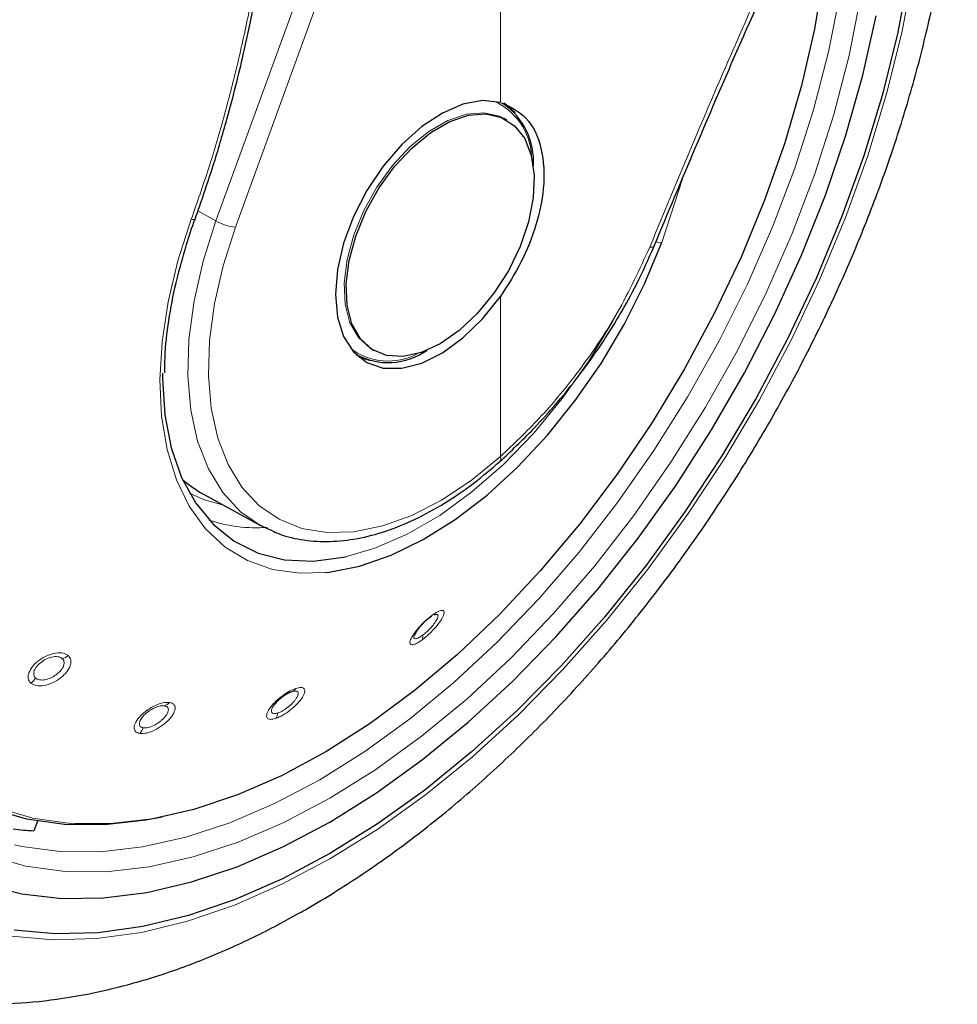
# Model space of a CAD drawing. Units: millimetres. Extents: x 0 to 210, y 0 to 297.
# Drawn here: x 120 to 123, y 106 to 109 of the extents above; entities that cross this region are included whole.
import ezdxf

# ---------------------------------------------------------------- set-up
doc = ezdxf.new("R2010")
doc.units = ezdxf.units.MM

msp = doc.modelspace()

# ---------------------------------------------------------------- linework, layer by layer
at = {"color": 8, "linetype": 'Continuous', "lineweight": 18}
for p, q in [((121.07965, 108.26451), (121.93638, 110.61973)), ((121.1423, 108.24437), (121.99903, 110.59959)), ((121.99903, 108.64778), (121.99903, 110.59959)), ((122.52045, 108.19438), (122.58751, 108.40018)), ((121.07965, 108.26451), (121.02128, 108.29772)), ((121.99903, 107.50309), (121.99903, 108.02079))]:
    msp.add_line(p, q, dxfattribs=at)
at = {"color": 7, "linetype": 'Continuous', "lineweight": 25}
for p, q in [((122.0192, 108.59093), (122.01282, 108.59462)), ((122.49554, 108.18369), (122.49548, 108.18342)), ((121.53232, 107.8328), (121.53811, 107.82946)), ((121.58285, 107.84981), (121.58923, 107.84613)), ((121.99624, 107.4864), (121.9971, 107.48706)), ((121.03982, 107.38099), (121.2237, 107.28001)), ((121.79155, 106.9929), (121.78377, 106.99014)), ((120.50295, 106.32405), (120.49102, 106.29329))]:
    msp.add_line(p, q, dxfattribs=at)
at = {"color": 7, "linetype": 'Continuous', "lineweight": 25, "flags": 128}
for points in [[(123.30227, 110.01896), (123.31842, 109.94514), (123.34309, 109.78413), (123.35546, 109.61431), (123.35546, 109.43676), (123.34309, 109.25265), (123.31842, 109.06316), (123.28163, 108.86954), (123.23294, 108.67302), (123.17268, 108.47489), (123.10122, 108.27644), (123.01905, 108.07894), (122.92669, 107.88368), (122.82473, 107.69193), (122.71384, 107.50493), (122.59475, 107.32389), (122.46821, 107.14998), (122.33506, 106.98434), (122.19616, 106.82804), (122.0524, 106.68209), (121.90472, 106.54744), (121.75407, 106.42496), (121.60144, 106.31545), (121.44782, 106.21962)], [(123.04307, 109.06423), (123.01318, 108.88487), (122.97118, 108.70213), (122.9174, 108.51741), (122.85223, 108.33212), (122.77617, 108.14765), (122.68981, 107.96541), (122.59379, 107.78678), (122.48886, 107.61312), (122.37579, 107.44575), (122.25546, 107.28593), (122.12877, 107.13489), (121.99669, 106.99376), (121.86022, 106.86363), (121.7204, 106.74547), (121.57829, 106.64019), (121.43496, 106.54859), (121.29151, 106.47135), (121.14903, 106.40907), (121.00859, 106.36222), (120.87126, 106.33116), (120.73809, 106.31612), (120.62395, 106.31629)], [(120.32946, 106.11942), (120.45194, 106.08914), (120.58121, 106.07482), (120.71641, 106.07655), (120.85661, 106.09431), (121.00084, 106.12799), (121.14812, 106.17735), (121.29746, 106.24206), (121.44782, 106.32168), (121.59818, 106.41567), (121.74751, 106.52337), (121.8948, 106.64406), (122.03903, 106.77691), (122.17923, 106.92101), (122.31442, 107.07538), (122.4437, 107.23897), (122.56618, 107.41065), (122.68101, 107.58926), (122.78742, 107.77357), (122.88469, 107.96232), (122.97213, 108.15423), (123.04916, 108.34799), (123.11526, 108.54227), (123.16996, 108.73574), (123.2129, 108.92708)], [(121.99903, 108.64778), (121.94115, 108.65346), (121.8777, 108.64187), (121.81121, 108.61347), (121.74432, 108.56939), (121.67971, 108.51138), (121.61995, 108.44176), (121.56742, 108.36331), (121.52422, 108.27915), (121.49207, 108.19264), (121.47225, 108.10722), (121.46556, 108.02631), (121.47225, 107.95313), (121.49207, 107.8906), (121.52422, 107.84121), (121.56742, 107.80692), (121.61995, 107.78912), (121.67971, 107.7885), (121.74432, 107.80509), (121.81121, 107.83823), (121.8777, 107.8866), (121.94115, 107.94827), (121.99903, 108.02079)], [(122.01065, 108.64605), (122.04166, 108.61821), (122.04576, 108.61332)], [(121.80422, 107.86742), (121.74301, 107.83927), (121.68431, 107.82665), (121.63052, 107.83008), (121.58384, 107.84941), (121.54618, 107.88385), (121.51909, 107.93199), (121.50367, 107.99186), (121.50055, 108.06101), (121.50987, 108.13661), (121.53123, 108.21557), (121.56378, 108.29465), (121.60616, 108.37061), (121.65666, 108.44034), (121.71319, 108.501), (121.77346, 108.55008), (121.83498, 108.5856), (121.89524, 108.60609), (121.95178, 108.61071), (122.00227, 108.59928), (122.04466, 108.57225), (122.0772, 108.53075), (122.09857, 108.47646), (122.10788, 108.41162), (122.10477, 108.33887), (122.08935, 108.26119), (122.06225, 108.18177), (122.02459, 108.10385), (121.97791, 108.03062), (121.92412, 107.96509), (121.86542, 107.90994), (121.80422, 107.86742)], [(121.43282, 107.12774), (121.44501, 107.12907), (121.54373, 107.14864), (121.64562, 107.18397), (121.74921, 107.23456), (121.85301, 107.29968), (121.95553, 107.37838), (122.05528, 107.46954), (122.15082, 107.57184), (122.24078, 107.68379), (122.32386, 107.8038), (122.39887, 107.93012), (122.46471, 108.06095), (122.52045, 108.19438)], [(121.58313, 107.81194), (121.57681, 107.81305), (121.54285, 107.82343)], [(120.90671, 107.7729), (120.90674, 107.75439), (120.91447, 107.63784), (120.9352, 107.53085), (120.96861, 107.4351), (121.01418, 107.35207), (121.07119, 107.28306), (121.13876, 107.22914), (121.21584, 107.19116), (121.30121, 107.16971), (121.39356, 107.16512), (121.49143, 107.17746), (121.50089, 107.1795)], [(121.23283, 107.27516), (121.22736, 107.27803), (121.2237, 107.28001)], [(120.90582, 106.33754), (120.8533, 106.32746), (120.71936, 106.31233), (120.59062, 106.31343), (120.46805, 106.33075), (120.35259, 106.36416)], [(121.44782, 106.21962), (121.29419, 106.13808), (121.14156, 106.07137), (120.99092, 106.01992), (120.84324, 105.98406), (120.69948, 105.96403), (120.56057, 105.95995), (120.42742, 105.97186)]]:
    msp.add_lwpolyline(points, dxfattribs=at)
at = {"color": 8, "linetype": 'Continuous', "lineweight": 18, "flags": 128}
for points in [[(123.12713, 109.6081), (123.13238, 109.51897), (123.13238, 109.35048), (123.12, 109.17545), (123.09534, 108.99514), (123.05858, 108.81086), (123.00997, 108.62393), (122.94987, 108.43569), (122.87871, 108.24751), (122.797, 108.06075), (122.70533, 107.87673), (122.60437, 107.6968), (122.49484, 107.52225), (122.37752, 107.35434), (122.25328, 107.19427), (122.12299, 107.0432), (121.9876, 106.90221), (121.84808, 106.77233), (121.70544, 106.65449), (121.56071, 106.54954), (121.41493, 106.45823)], [(123.33293, 109.06812), (123.29585, 108.87299), (123.24679, 108.67495), (123.18605, 108.47529), (123.11405, 108.27529), (123.03124, 108.07626), (122.93816, 107.87949), (122.83541, 107.68625), (122.72366, 107.49779), (122.60364, 107.31535), (122.47613, 107.1401), (122.34194, 106.97317), (122.20196, 106.81566), (122.05709, 106.66858), (121.90826, 106.53288), (121.75645, 106.40946), (121.60264, 106.29909), (121.44782, 106.20252), (121.293, 106.12035), (121.13919, 106.05312), (120.98738, 106.00127), (120.83855, 105.96513), (120.69368, 105.94495), (120.55369, 105.94084), (120.41951, 105.95284)], [(123.16271, 108.98748), (123.12519, 108.79941), (123.07558, 108.60865), (123.01425, 108.41655), (122.94163, 108.22451), (122.85824, 108.03391), (122.7647, 107.84612), (122.66166, 107.6625), (122.54988, 107.48437), (122.43016, 107.31301), (122.30337, 107.14965), (122.1704, 106.99548), (122.03223, 106.85161), (121.88986, 106.71906), (121.74429, 106.5988), (121.59659, 106.4917), (121.44782, 106.39851), (121.29905, 106.31993), (121.15135, 106.2565), (121.00578, 106.2087), (120.8634, 106.17685), (120.72523, 106.1612), (120.59227, 106.16186), (120.46547, 106.17882), (120.34575, 106.21195)], [(121.58347, 107.84946), (121.57746, 107.85309), (121.5398, 107.88753), (121.51271, 107.93567), (121.49729, 107.99554), (121.49417, 108.0647), (121.50349, 108.1403), (121.52485, 108.21925), (121.5574, 108.29833), (121.59978, 108.37429), (121.65028, 108.44403), (121.70681, 108.50468), (121.76708, 108.55377), (121.8286, 108.58928), (121.88886, 108.60977), (121.9454, 108.61439), (121.99589, 108.60296), (122.01282, 108.59462)], [(120.99981, 108.26995), (120.95662, 108.13589), (120.92508, 108.00337), (120.90563, 107.87428), (120.89856, 107.7505), (120.90396, 107.6338), (120.92176, 107.52587), (120.95171, 107.42827), (120.99336, 107.3424), (121.04612, 107.2695), (121.10924, 107.21063), (121.18179, 107.16663), (121.26273, 107.13813), (121.35089, 107.12555), (121.43282, 107.12774)], [(121.2237, 107.28001), (121.15942, 107.32478), (121.10165, 107.3868), (121.05501, 107.46305), (121.02028, 107.55226), (120.99804, 107.65295), (120.98866, 107.76342), (120.9923, 107.88183), (121.0089, 108.00621), (121.03818, 108.13449), (121.07965, 108.26451)], [(120.99981, 108.26995), (121.00432, 108.26926), (121.00799, 108.26911), (121.01059, 108.26953), (121.01201, 108.27047), (121.01217, 108.27081)], [(121.99903, 107.50309), (121.90457, 107.42606), (121.80838, 107.36229), (121.71208, 107.31285), (121.61726, 107.27856), (121.52552, 107.25998), (121.43839, 107.25744), (121.35732, 107.27098), (121.28366, 107.30036), (121.21864, 107.3451), (121.16336, 107.40445), (121.11872, 107.47742), (121.08549, 107.56279), (121.06421, 107.65914), (121.05523, 107.76485), (121.05872, 107.87817), (121.0746, 107.99719), (121.10262, 108.11995), (121.1423, 108.24437)], [(122.49548, 108.18342), (122.49458, 108.18179), (122.49175, 108.18018), (122.48722, 108.17945), (122.48117, 108.17963)], [(121.50089, 107.1795), (121.59331, 107.20655), (121.6976, 107.25193), (121.80267, 107.31288), (121.9069, 107.38847), (122.00865, 107.47751), (122.10633, 107.57861), (122.19843, 107.69019), (122.2835, 107.81052), (122.36023, 107.93772), (122.37005, 107.95562)], [(121.10367, 107.34592), (121.04247, 107.36289), (120.99405, 107.38453)], [(121.41493, 106.45823), (121.26915, 106.38122), (121.12442, 106.31907), (120.98178, 106.27223), (120.84226, 106.24102), (120.70687, 106.22569), (120.57658, 106.22633), (120.45233, 106.24295), (120.42826, 106.24818)], [(120.62395, 106.31629), (120.61009, 106.31721), (120.48823, 106.33443), (120.37343, 106.36764)]]:
    msp.add_lwpolyline(points, dxfattribs=at)
at = {"color": 8, "linetype": 'Continuous', "lineweight": 18}
for centre, radius, start, end in [((121.89463, 108.46474), 0.20465, 2.7683, 66.27977), ((121.15932, 108.40483), 0.16136, 240.41343, 263.9465), ((122.51751, 108.23853), 0.04425, 248.70141, 273.80997), ((121.63577, 108.01135), 0.19975, 232.85188, 298.1108), ((121.98531, 107.49661), 0.01517, 321.00386, 25.26828), ((121.20894, 107.74555), 0.47276, 251.23187, 274.37558), ((121.76469, 106.99362), 0.01299, 290.33139, 341.37591), ((121.7194, 106.92012), 0.02856, 340.89762, 10.86769), ((120.56972, 106.90346), 0.05501, 284.06981, 306.85099), ((120.44527, 106.8204), 0.06135, 305.84883, 327.02376), ((121.31482, 106.76758), 0.02666, 292.89395, 327.94288), ((120.89915, 106.73632), 0.0414, 289.93439, 317.33788), ((121.23739, 106.67947), 0.0422, 326.96765, 352.69902), ((120.79396, 106.64547), 0.05451, 316.30562, 339.08571)]:
    msp.add_arc(centre, radius, start, end, dxfattribs=at)
at = {"color": 7, "linetype": 'Continuous', "lineweight": 25}
for centre, radius, start, end in [((121.87847, 108.45689), 0.22724, 356.23394, 55.22684), ((121.63613, 108.02554), 0.21872, 241.51627, 304.89477), ((120.54448, 107.26646), 0.97463, 262.92563, 266.85533)]:
    msp.add_arc(centre, radius, start, end, dxfattribs=at)
msp.add_ellipse((121.57691, 108.35003), major_axis=(0.53909, 0.96794), ratio=0.587367, start_param=3.0171075, end_param=3.1451112, dxfattribs=at)
for points, knots in [([(119.91755, 106.61016), (119.91256, 106.61707), (119.88469, 106.65567), (119.8432, 106.73784), (119.79414, 106.85628), (119.75625, 106.98597), (119.72876, 107.12479), (119.71211, 107.27225), (119.70637, 107.42735), (119.71162, 107.58912), (119.72786, 107.75651), (119.75502, 107.92845), (119.79295, 108.10381), (119.84142, 108.28145), (119.90014, 108.46018), (119.96874, 108.63885), (120.04678, 108.81627), (120.13375, 108.99128), (120.2291, 109.16271), (120.3322, 109.32946), (120.44236, 109.49041), (120.55887, 109.64452), (120.68094, 109.79077), (120.80776, 109.92822), (120.93848, 110.05597), (121.07224, 110.1732), (121.20811, 110.27913), (121.32853, 110.36174), (121.42737, 110.42193), (121.52469, 110.47644), (121.59249, 110.50799), (121.63646, 110.52845)], [0, 0, 0, 0, 0.0080472, 0.0449749, 0.08174, 0.1183839, 0.1549492, 0.1914708, 0.2279736, 0.2644727, 0.3009764, 0.337491, 0.3740191, 0.4105613, 0.4471164, 0.4836827, 0.5202579, 0.5568395, 0.5934248, 0.6300111, 0.666595, 0.7031733, 0.7397434, 0.7763025, 0.812848, 0.8493775, 0.8858892, 0.9223823, 0.945537, 0.9646854, 1, 1, 1, 1]), ([(120.01644, 105.77137), (120.04318, 105.7649), (120.11668, 105.74712), (120.2422, 105.73433), (120.39205, 105.73154), (120.54641, 105.74422), (120.7044, 105.7716), (120.86531, 105.81399), (121.0282, 105.87121), (121.18951, 105.94185), (121.3052, 106.00223), (121.39538, 106.05364), (121.48796, 106.10923), (121.62451, 106.20033), (121.78339, 106.32031), (121.93886, 106.45172), (122.09021, 106.5938), (122.23677, 106.74574), (122.3779, 106.90673), (122.51297, 107.07594), (122.64138, 107.25251), (122.76255, 107.43557), (122.87592, 107.62422), (122.98095, 107.81755), (123.07713, 108.01464), (123.16397, 108.21455), (123.24102, 108.41634), (123.30785, 108.61908), (123.36407, 108.82186), (123.4093, 109.02373), (123.4432, 109.2238), (123.46543, 109.42115), (123.47566, 109.61483), (123.47374, 109.80398), (123.45886, 109.98722), (123.43511, 110.14967), (123.41038, 110.24725), (123.39984, 110.28884)], [0, 0, 0, 0, 0.0161421, 0.0443538, 0.072939, 0.1019613, 0.1314339, 0.1613217, 0.1915515, 0.222031, 0.2512489, 0.2564028, 0.2728587, 0.3036076, 0.3343188, 0.3649888, 0.3956074, 0.4261732, 0.4566899, 0.4871647, 0.5176069, 0.5480267, 0.5784352, 0.6088437, 0.6392614, 0.6696985, 0.7001668, 0.7306777, 0.7612424, 0.791871, 0.8225716, 0.853349, 0.884202, 0.9151201, 0.946079, 0.977016, 1, 1, 1, 1]), ([(121.01211, 108.27066), (121.03219, 108.32813), (121.06929, 108.43428), (121.11315, 108.58411), (121.14576, 108.70827), (121.1695, 108.80821), (121.19169, 108.90911), (121.21691, 109.03494), (121.24702, 109.20794), (121.27903, 109.42648), (121.29625, 109.58803), (121.30565, 109.67626)], [0, 0, 0, 0, 0.1290758, 0.23838771, 0.32793487, 0.39772509, 0.45268336, 0.54305489, 0.66440959, 0.81672905, 1, 1, 1, 1]), ([(122.49554, 108.1837), (122.58364, 108.39429), (122.77834, 108.85972), (122.98849, 109.31405), (123.10354, 109.5628)], [0, 0, 0, 0, 0.4524896, 1, 1, 1, 1]), ([(121.99903, 108.64778), (122.02869, 108.63413), (122.08798, 108.60685), (122.13637, 108.50415), (122.14397, 108.3803), (122.11748, 108.25212), (122.07004, 108.13134), (122.0227, 108.05764), (121.99903, 108.02079)], [0, 0, 0, 0, 0.1865573, 0.3730662, 0.5594823, 0.706266, 0.8531299, 1, 1, 1, 1]), ([(120.97989, 108.17207), (120.98131, 108.17741), (120.99002, 108.21012), (121.00207, 108.24314), (121.01215, 108.27077)], [0, 0, 0, 0, 0.1633854, 1, 1, 1, 1]), ([(121.99624, 107.4864), (122.03295, 107.52078), (122.10017, 107.58374), (122.18764, 107.68237), (122.25383, 107.76553), (122.30245, 107.83279), (122.34468, 107.89569), (122.39013, 107.96935), (122.44437, 108.06722), (122.47726, 108.14198), (122.49548, 108.18341)], [0, 0, 0, 0, 0.1833187, 0.3356591, 0.456999, 0.5473118, 0.6178845, 0.7144189, 0.8417753, 1, 1, 1, 1]), ([(120.9146, 107.77341), (120.91456, 107.7905), (120.91443, 107.84454), (120.92618, 107.94203), (120.94712, 108.05825), (120.96948, 108.13591), (120.97989, 108.17207)], [0, 0, 0, 0, 0.1387457, 0.4386406, 0.7386416, 1, 1, 1, 1]), ([(121.23445, 107.27616), (121.25121, 107.26769), (121.29164, 107.24726), (121.36371, 107.23128), (121.44789, 107.22611), (121.53679, 107.23589), (121.62903, 107.26001), (121.72347, 107.29833), (121.81855, 107.35052), (121.91049, 107.41306), (121.96908, 107.46312), (121.99711, 107.48707)], [0, 0, 0, 0, 0.0801275, 0.1932101, 0.3069522, 0.4219932, 0.538383, 0.6557575, 0.773656, 0.8917198, 1, 1, 1, 1]), ([(121.76921, 106.98144), (121.76469, 106.97787), (121.75752, 106.97222), (121.74742, 106.96247), (121.73748, 106.95183), (121.72672, 106.93826), (121.7227, 106.93007), (121.72067, 106.92593)], [0, 0, 0, 0, 0.2221841, 0.3525951, 0.4953453, 0.7456836, 1, 1, 1, 1]), ([(121.3252, 106.74302), (121.32055, 106.74116), (121.31323, 106.73825), (121.30191, 106.73139), (121.29165, 106.72416), (121.28162, 106.71564), (121.27206, 106.70597), (121.26765, 106.7), (121.26521, 106.69671)], [0, 0, 0, 0, 0.22478145, 0.3536791, 0.49305315, 0.67566306, 0.82089847, 1, 1, 1, 1])]:
    msp.add_open_spline(points, degree=3, knots=knots, dxfattribs=at)
at = {"color": 8, "linetype": 'Continuous', "lineweight": 18}
for points, knots in [([(121.29448, 109.66812), (121.28389, 109.57156), (121.26481, 109.39755), (121.22852, 109.16128), (121.19176, 108.96188), (121.15264, 108.78227), (121.10791, 108.60668), (121.05791, 108.43583), (121.01878, 108.32412), (120.99981, 108.26995)], [0, 0, 0, 0, 0.2016381, 0.3633914, 0.4970864, 0.6243235, 0.7477664, 0.8776659, 1, 1, 1, 1]), ([(123.08541, 109.55937), (123.03525, 109.4512), (122.93184, 109.22821), (122.78215, 108.8916), (122.63028, 108.54024), (122.53233, 108.30337), (122.48117, 108.17963)], [0, 0, 0, 0, 0.2385392, 0.4917663, 0.7344905, 1, 1, 1, 1]), ([(122.48117, 108.17963), (122.44833, 108.1082), (122.38279, 107.96562), (122.25546, 107.77972), (122.12589, 107.62343), (122.04126, 107.54314), (121.99903, 107.50309)], [0, 0, 0, 0, 0.2817217, 0.5623565, 0.7816345, 1, 1, 1, 1]), ([(121.74639, 106.91078), (121.75382, 106.91674), (121.76867, 106.92866), (121.79037, 106.95178), (121.80716, 106.9741), (121.81663, 106.99253), (121.81744, 107.00402), (121.81003, 107.00701), (121.79625, 107.00256), (121.78359, 106.99395), (121.777, 106.98947)], [0, 0, 0, 0, 0.1291466, 0.2579992, 0.3869254, 0.5151788, 0.6418709, 0.7647811, 0.8776702, 1, 1, 1, 1]), ([(121.777, 106.98947), (121.76988, 106.9838), (121.75562, 106.97245), (121.7344, 106.95053), (121.71733, 106.92882), (121.70693, 106.91006), (121.70514, 106.8975), (121.71209, 106.89333), (121.7262, 106.89718), (121.73949, 106.90614), (121.74639, 106.91078)], [0, 0, 0, 0, 0.1237666, 0.2476627, 0.3727561, 0.4996415, 0.6274149, 0.7532503, 0.8720373, 1, 1, 1, 1]), ([(121.74745, 106.92551), (121.75003, 106.9275), (121.7552, 106.93149), (121.76318, 106.93869), (121.77091, 106.94642), (121.78033, 106.95694), (121.78826, 106.96749), (121.7937, 106.97672), (121.79678, 106.98372), (121.79761, 106.98905), (121.79603, 106.99258), (121.79314, 106.99278), (121.79155, 106.9929)], [0, 0, 0, 0, 0.0842909, 0.1685645, 0.2528059, 0.3370002, 0.4999834, 0.585425, 0.6733389, 0.7954963, 0.8874062, 1, 1, 1, 1]), ([(121.72067, 106.92593), (121.7198, 106.92274), (121.71846, 106.91785), (121.72071, 106.91475), (121.72398, 106.91384), (121.72884, 106.91479), (121.73631, 106.9179), (121.74312, 106.92255), (121.74745, 106.92551)], [0, 0, 0, 0, 0.2433482, 0.3730154, 0.5077498, 0.6463456, 0.7747604, 1, 1, 1, 1]), ([(120.60272, 106.85944), (120.59753, 106.86264), (120.58716, 106.86905), (120.56232, 106.86892), (120.53485, 106.8611), (120.50805, 106.84594), (120.4865, 106.82587), (120.47402, 106.80463), (120.47099, 106.78449), (120.47771, 106.77539), (120.48119, 106.77068)], [0, 0, 0, 0, 0.1236153, 0.2473573, 0.3722914, 0.4990189, 0.6266165, 0.7524236, 0.8717145, 1, 1, 1, 1]), ([(120.48119, 106.77068), (120.48663, 106.76738), (120.49751, 106.76079), (120.52357, 106.76171), (120.55179, 106.77072), (120.57843, 106.78684), (120.59902, 106.80706), (120.61028, 106.82752), (120.61255, 106.84641), (120.60608, 106.85498), (120.60272, 106.85944)], [0, 0, 0, 0, 0.1289637, 0.2576321, 0.3863739, 0.5144527, 0.6409744, 0.7641346, 0.8774891, 1, 1, 1, 1]), ([(120.5831, 106.8501), (120.57987, 106.85219), (120.57474, 106.8555), (120.5642, 106.85674), (120.55186, 106.85601), (120.53495, 106.85112), (120.51625, 106.84054), (120.50355, 106.82885), (120.49627, 106.8188), (120.49234, 106.81079), (120.49059, 106.80315), (120.4909, 106.79446), (120.49446, 106.78992), (120.49673, 106.78701)], [0, 0, 0, 0, 0.1108405, 0.1758629, 0.2470181, 0.3718519, 0.4986736, 0.620603, 0.6854293, 0.7526992, 0.8219805, 0.8863799, 1, 1, 1, 1]), ([(120.49673, 106.78701), (120.49848, 106.78572), (120.50198, 106.78313), (120.50924, 106.78106), (120.51762, 106.78045), (120.5298, 106.78174), (120.54313, 106.786), (120.55597, 106.79273), (120.56649, 106.79989), (120.57577, 106.8084), (120.58334, 106.81823), (120.5887, 106.82921), (120.58998, 106.84123), (120.58533, 106.84722), (120.5831, 106.8501)], [0, 0, 0, 0, 0.0644748, 0.1289365, 0.1933735, 0.2577744, 0.3824614, 0.4478146, 0.515051, 0.6088203, 0.6792065, 0.7653587, 0.88759, 1, 1, 1, 1]), ([(121.33742, 106.75343), (121.33022, 106.7505), (121.31574, 106.74461), (121.29099, 106.72804), (121.26845, 106.70829), (121.25125, 106.68768), (121.24254, 106.66973), (121.2435, 106.65743), (121.25351, 106.65187), (121.26626, 106.65491), (121.27277, 106.65646)], [0, 0, 0, 0, 0.1222829, 0.2459934, 0.3709156, 0.4976208, 0.6251814, 0.7501148, 0.8723558, 1, 1, 1, 1]), ([(121.27277, 106.65646), (121.28037, 106.6596), (121.29557, 106.66588), (121.32122, 106.6838), (121.34381, 106.70454), (121.36018, 106.72533), (121.36774, 106.74255), (121.36572, 106.75342), (121.35572, 106.75794), (121.34368, 106.75497), (121.33742, 106.75343)], [0, 0, 0, 0, 0.1288381, 0.2575007, 0.3864821, 0.5148326, 0.6414789, 0.7645142, 0.8776206, 1, 1, 1, 1]), ([(121.27925, 106.67411), (121.28185, 106.67508), (121.28704, 106.67702), (121.29569, 106.68161), (121.30451, 106.68721), (121.31595, 106.69573), (121.32662, 106.70554), (121.33519, 106.71538), (121.34111, 106.72369), (121.3449, 106.73134), (121.34614, 106.73805), (121.34438, 106.74344), (121.33783, 106.74622), (121.32929, 106.74405), (121.3252, 106.74302)], [0, 0, 0, 0, 0.0644411, 0.1288691, 0.1932724, 0.2576396, 0.3825854, 0.448067, 0.5154305, 0.6085294, 0.679082, 0.7657389, 0.8878737, 1, 1, 1, 1]), ([(120.92959, 106.70827), (120.92298, 106.70838), (120.90975, 106.70861), (120.88365, 106.69947), (120.85753, 106.68451), (120.83473, 106.66516), (120.81921, 106.64459), (120.81365, 106.62659), (120.81767, 106.61276), (120.82801, 106.6095), (120.83337, 106.60781)], [0, 0, 0, 0, 0.1236153, 0.2473573, 0.3722914, 0.4990189, 0.6266165, 0.7524236, 0.8717145, 1, 1, 1, 1]), ([(120.91326, 106.6974), (120.90911, 106.69754), (120.90252, 106.69774), (120.89097, 106.69467), (120.87824, 106.68971), (120.86219, 106.68045), (120.84629, 106.66695), (120.8371, 106.65491), (120.83302, 106.6459), (120.83174, 106.63939), (120.83263, 106.63392), (120.83606, 106.62855), (120.84145, 106.627), (120.84488, 106.62601)], [0, 0, 0, 0, 0.11084048, 0.1758629, 0.24701812, 0.37185187, 0.49867363, 0.620603, 0.6854293, 0.75269916, 0.82198054, 0.88637992, 1, 1, 1, 1]), ([(120.83337, 106.60781), (120.84028, 106.60774), (120.8541, 106.6076), (120.88127, 106.61781), (120.90785, 106.63393), (120.93019, 106.65392), (120.9446, 106.67419), (120.94905, 106.69111), (120.94461, 106.70372), (120.93473, 106.70671), (120.92959, 106.70827)], [0, 0, 0, 0, 0.1287774, 0.2574743, 0.3864455, 0.5147862, 0.6415347, 0.7645803, 0.8776705, 1, 1, 1, 1]), ([(120.84488, 106.62601), (120.84719, 106.62584), (120.8518, 106.6255), (120.8602, 106.62687), (120.86926, 106.62958), (120.88165, 106.63491), (120.89421, 106.64253), (120.90535, 106.6515), (120.91386, 106.65988), (120.92057, 106.66863), (120.92501, 106.67757), (120.92668, 106.68641), (120.92368, 106.69438), (120.91664, 106.69642), (120.91326, 106.6974)], [0, 0, 0, 0, 0.0644345, 0.1288559, 0.1932526, 0.2576133, 0.382597, 0.4480613, 0.5153831, 0.6089595, 0.6794357, 0.7658036, 0.8877845, 1, 1, 1, 1]), ([(121.26521, 106.69671), (121.2639, 106.6946), (121.26106, 106.69008), (121.25812, 106.68226), (121.25861, 106.67477), (121.26571, 106.67087), (121.27474, 106.67303), (121.27925, 106.67411)], [0, 0, 0, 0, 0.1188028, 0.255554, 0.5042173, 0.7520345, 1, 1, 1, 1])]:
    msp.add_open_spline(points, degree=3, knots=knots, dxfattribs=at)

doc.saveas('drawing.dxf')
